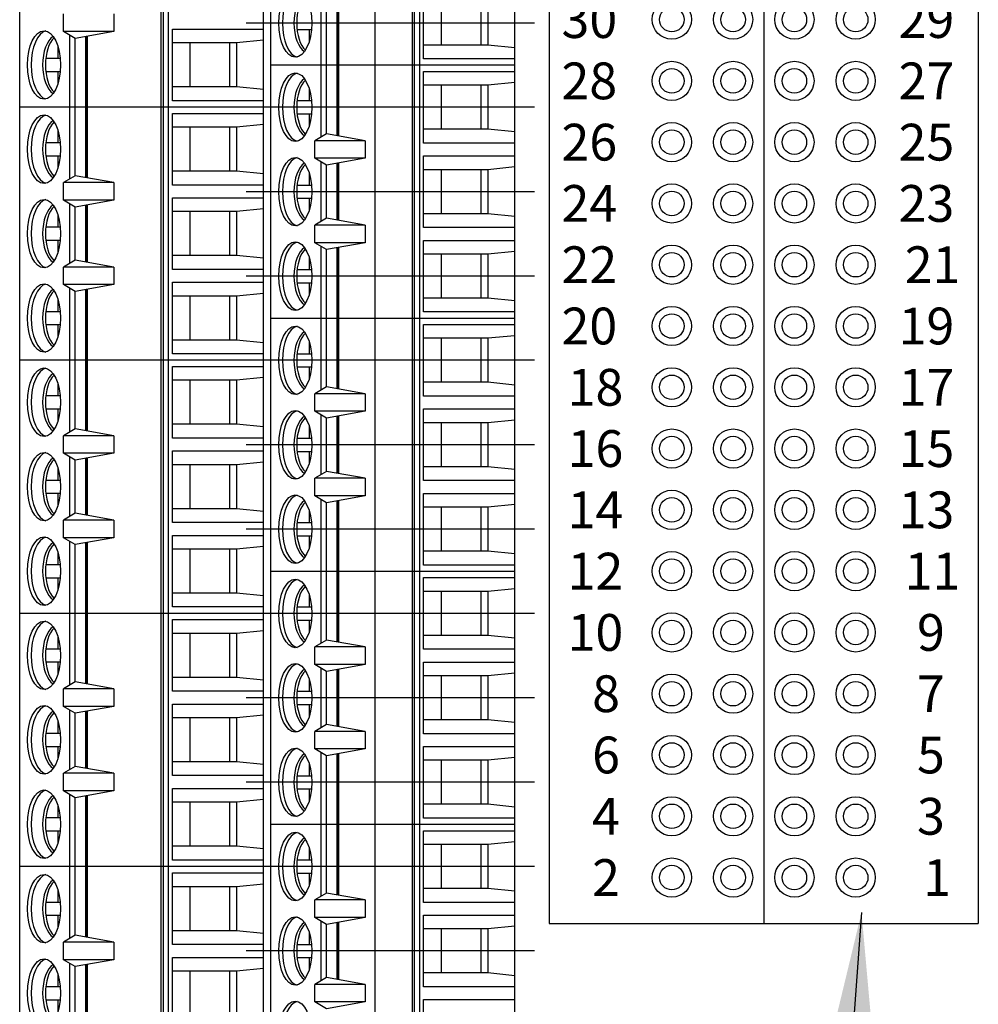
# Model space of a CAD drawing. Extents: x -5.1 to 3.28, y 59.39 to 67.57.
# Drawn here: x -1.08 to 0.49, y 62.4 to 64 of the extents above; entities that cross this region are included whole.
import ezdxf

# ---------------------------------------------------------------- set-up
doc = ezdxf.new("R2010")
doc.units = 0
doc.header["$MEASUREMENT"] = 0
doc.layers.get('0').update_dxf_attribs({"linetype": 'CONTINUOUS'})
doc.layers.add('CONSTRUCTION', color=3, linetype='CONTINUOUS')
doc.layers.add('TOPOVERLAY', color=7, linetype='CONTINUOUS')
doc.dimstyles.new('WINFORD', dxfattribs={"dimtxt": 0.1, "dimasz": 0.18, "dimexe": 0.1, "dimexo": 0.13, "dimgap": 0.09, "dimtad": 0, "dimtih": 1, "dimtoh": 1, "dimzin": 0, "dimtxsty": 'STANDARD', "dimcen": 0.09, "dimazin": 3, "dimtfac": 1, "dimtdec": 4, "dimtofl": 0, "dimtmove": 0, "dimatfit": 3, "dimtolj": 1, "dimtzin": 0})

# ---------------------------------------------------------------- blocks, each defined once
blk = doc.blocks.new('STA26-TOP')
for p, q in [((5.1605, 5.1457), (4.7475, 5.1457)), ((5.1319, 5.1457), (5.1275, 5.1015)), ((5.1501, 5.1457), (5.1501, 4.9968)), ((5.5735, 5.1457), (5.1605, 5.1457)), ((5.1605, 5.1457), (5.1605, 4.7477)), ((5.1605, 5.1457), (5.1605, 4.7477)), ((5.1706, 4.9968), (5.1706, 5.1457)), ((5.1888, 5.1457), (5.1931, 5.1015)), ((5.2693, 5.1457), (5.2649, 5.1015)), ((5.2875, 5.1457), (5.2875, 4.9968)), ((5.3084, 4.9968), (5.3084, 5.1457)), ((5.3265, 5.1457), (5.3309, 5.1015)), ((5.4071, 5.1457), (5.4027, 5.1015)), ((5.4253, 5.1457), (5.4253, 4.9968)), ((5.4462, 4.9968), (5.4462, 5.1457)), ((5.4643, 5.1457), (5.4687, 5.1015)), ((5.5449, 5.1457), (5.5405, 5.1015)), ((5.5631, 5.1457), (5.5631, 4.9968)), ((5.9865, 5.1457), (5.5735, 5.1457)), ((5.5735, 5.1457), (5.5735, 4.7477)), ((5.5735, 5.1457), (5.5735, 4.7477)), ((5.5836, 4.9968), (5.5836, 5.1457)), ((5.6018, 5.1457), (5.6061, 5.1015)), ((5.6823, 5.1457), (5.6779, 5.1015)), ((5.7005, 5.1457), (5.7005, 4.9968)), ((5.7214, 4.9968), (5.7214, 5.1457)), ((5.7395, 5.1457), (5.7439, 5.1015)), ((5.8201, 5.1457), (5.8157, 5.1015)), ((5.8383, 5.1457), (5.8383, 4.9968)), ((5.8592, 4.9968), (5.8592, 5.1457)), ((5.8773, 5.1457), (5.8817, 5.1015)), ((5.9579, 5.1457), (5.9535, 5.1015)), ((5.9761, 5.1457), (5.9761, 4.9968)), ((6.3995, 5.1457), (5.9865, 5.1457)), ((5.9865, 5.1457), (5.9865, 4.7477)), ((5.9865, 5.1457), (5.9865, 4.7477)), ((5.9966, 4.9968), (5.9966, 5.1457)), ((6.0148, 5.1457), (6.0191, 5.1015)), ((6.0953, 5.1457), (6.0909, 5.1015)), ((6.1135, 5.1457), (6.1135, 4.9968)), ((6.1344, 4.9968), (6.1344, 5.1457)), ((6.1525, 5.1457), (6.1569, 5.1015)), ((6.2331, 5.1457), (6.2287, 5.1015)), ((6.2513, 5.1457), (6.2513, 4.9968)), ((6.2722, 4.9968), (6.2722, 5.1457)), ((6.2903, 5.1457), (6.2947, 5.1015)), ((6.3709, 5.1457), (6.3665, 5.1015)), ((6.3891, 5.1457), (6.3891, 4.9968)), ((6.8125, 5.1457), (6.3995, 5.1457)), ((6.3995, 5.1457), (6.3995, 4.7477)), ((6.3995, 5.1457), (6.3995, 4.7477)), ((6.4096, 4.9968), (6.4096, 5.1457)), ((6.4278, 5.1457), (6.4321, 5.1015)), ((6.5083, 5.1457), (6.5039, 5.1015)), ((6.5265, 5.1457), (6.5265, 4.9968)), ((6.5474, 4.9968), (6.5474, 5.1457)), ((6.5655, 5.1457), (6.5699, 5.1015)), ((6.6461, 5.1457), (6.6417, 5.1015)), ((6.6643, 5.1457), (6.6643, 4.9968)), ((6.6852, 4.9968), (6.6852, 5.1457)), ((5.0557, 5.1015), (5.1275, 5.1015)), ((5.1275, 5.1015), (5.1275, 4.9968)), ((5.1931, 5.1015), (5.1931, 4.9968)), ((5.1931, 5.1015), (5.2649, 5.1015)), ((5.2649, 5.1015), (5.2649, 4.9968)), ((5.3309, 5.1015), (5.3309, 4.9968)), ((5.3309, 5.1015), (5.4027, 5.1015)), ((5.4027, 5.1015), (5.4027, 4.9968)), ((5.4687, 5.1015), (5.4687, 4.9968)), ((5.4687, 5.1015), (5.5405, 5.1015)), ((5.5405, 5.1015), (5.5405, 4.9968)), ((5.6061, 5.1015), (5.6061, 4.9968)), ((5.6061, 5.1015), (5.6779, 5.1015)), ((5.6779, 5.1015), (5.6779, 4.9968)), ((5.7439, 5.1015), (5.7439, 4.9968)), ((5.7439, 5.1015), (5.8157, 5.1015)), ((5.8157, 5.1015), (5.8157, 4.9968)), ((5.8817, 5.1015), (5.8817, 4.9968)), ((5.8817, 5.1015), (5.9535, 5.1015)), ((5.9535, 5.1015), (5.9535, 4.9968)), ((6.0191, 5.1015), (6.0191, 4.9968)), ((6.0191, 5.1015), (6.0909, 5.1015)), ((6.0909, 5.1015), (6.0909, 4.9968)), ((6.1569, 5.1015), (6.1569, 4.9968)), ((6.1569, 5.1015), (6.2287, 5.1015)), ((6.2287, 5.1015), (6.2287, 4.9968)), ((6.2947, 5.1015), (6.2947, 4.9968)), ((6.2947, 5.1015), (6.3665, 5.1015)), ((6.3665, 5.1015), (6.3665, 4.9968)), ((6.4321, 5.1015), (6.4321, 4.9968)), ((6.4321, 5.1015), (6.5039, 5.1015)), ((6.5039, 5.1015), (6.5039, 4.9968)), ((6.5699, 5.1015), (6.5699, 4.9968)), ((6.5699, 5.1015), (6.6417, 5.1015)), ((6.6417, 5.1015), (6.6417, 4.9968)), ((5.0557, 5.0902), (5.1275, 5.0902)), ((5.1931, 5.0902), (5.2649, 5.0902)), ((5.3309, 5.0902), (5.4027, 5.0902)), ((5.4687, 5.0902), (5.5405, 5.0902)), ((5.6061, 5.0902), (5.6779, 5.0902)), ((5.7439, 5.0902), (5.8157, 5.0902)), ((5.8817, 5.0902), (5.9535, 5.0902)), ((6.0191, 5.0902), (6.0909, 5.0902)), ((6.1569, 5.0902), (6.2287, 5.0902)), ((6.2947, 5.0902), (6.3665, 5.0902)), ((6.4321, 5.0902), (6.5039, 5.0902)), ((6.5699, 5.0902), (6.6417, 5.0902)), ((5.0557, 5.0254), (5.1275, 5.0254)), ((5.1931, 5.0254), (5.2649, 5.0254)), ((5.3309, 5.0254), (5.4027, 5.0254)), ((5.4687, 5.0254), (5.5405, 5.0254)), ((5.6061, 5.0254), (5.6779, 5.0254)), ((5.7439, 5.0254), (5.8157, 5.0254)), ((5.8817, 5.0254), (5.9535, 5.0254)), ((6.0191, 5.0254), (6.0909, 5.0254)), ((6.1569, 5.0254), (6.2287, 5.0254)), ((6.2947, 5.0254), (6.3665, 5.0254)), ((6.4321, 5.0254), (6.5039, 5.0254)), ((6.5699, 5.0254), (6.6417, 5.0254)), ((5.1501, 4.9968), (5.0332, 4.9968)), ((5.2875, 4.9968), (5.1706, 4.9968)), ((5.4253, 4.9968), (5.3084, 4.9968)), ((5.5631, 4.9968), (5.4462, 4.9968)), ((5.7005, 4.9968), (5.5836, 4.9968)), ((5.8383, 4.9968), (5.7214, 4.9968)), ((5.9761, 4.9968), (5.8592, 4.9968)), ((6.1135, 4.9968), (5.9966, 4.9968)), ((6.2513, 4.9968), (6.1344, 4.9968)), ((6.3891, 4.9968), (6.2722, 4.9968)), ((6.5265, 4.9968), (6.4096, 4.9968)), ((6.6643, 4.9968), (6.5474, 4.9968)), ((6.8021, 4.9968), (6.6852, 4.9968)), ((5.1605, 4.9907), (4.7475, 4.9907)), ((5.1605, 4.9821), (4.7475, 4.9821)), ((5.5735, 4.9907), (5.1605, 4.9907)), ((5.5735, 4.9821), (5.1605, 4.9821)), ((5.9865, 4.9907), (5.5735, 4.9907)), ((5.9865, 4.9821), (5.5735, 4.9821)), ((6.3995, 4.9907), (5.9865, 4.9907)), ((6.3995, 4.9821), (5.9865, 4.9821)), ((6.8125, 4.9907), (6.3995, 4.9907)), ((6.8125, 4.9821), (6.3995, 4.9821)), ((5.1605, 4.9786), (4.7475, 4.9786)), ((5.5735, 4.9786), (5.1605, 4.9786)), ((5.9865, 4.9786), (5.5735, 4.9786)), ((6.3995, 4.9786), (5.9865, 4.9786)), ((6.8125, 4.9786), (6.3995, 4.9786)), ((5.2836, 4.9016), (5.2724, 4.8385)), ((5.2836, 4.9016), (5.3122, 4.9016)), ((5.2836, 4.9016), (5.2836, 4.8194)), ((5.3122, 4.9016), (5.3235, 4.8385)), ((5.3122, 4.9016), (5.3122, 4.8194)), ((5.4214, 4.9016), (5.4102, 4.8385)), ((5.4214, 4.9016), (5.45, 4.9016)), ((5.4214, 4.9016), (5.4214, 4.8194)), ((5.45, 4.9016), (5.4613, 4.8385)), ((5.45, 4.9016), (5.45, 4.8194)), ((5.6966, 4.9016), (5.6854, 4.8385)), ((5.6966, 4.9016), (5.7252, 4.9016)), ((5.6966, 4.9016), (5.6966, 4.8194)), ((5.7252, 4.9016), (5.7365, 4.8385)), ((5.7252, 4.9016), (5.7252, 4.8194)), ((5.8344, 4.9016), (5.8232, 4.8385)), ((5.8344, 4.9016), (5.863, 4.9016)), ((5.8344, 4.9016), (5.8344, 4.8194)), ((5.863, 4.9016), (5.8743, 4.8385)), ((5.863, 4.9016), (5.863, 4.8194)), ((6.1096, 4.9016), (6.0984, 4.8385)), ((6.1096, 4.9016), (6.1382, 4.9016)), ((6.1096, 4.9016), (6.1096, 4.8194)), ((6.1382, 4.9016), (6.1495, 4.8385)), ((6.1382, 4.9016), (6.1382, 4.8194)), ((6.2474, 4.9016), (6.2362, 4.8385)), ((6.2474, 4.9016), (6.276, 4.9016)), ((6.2474, 4.9016), (6.2474, 4.8194)), ((6.276, 4.9016), (6.2873, 4.8385)), ((6.276, 4.9016), (6.276, 4.8194)), ((6.5226, 4.9016), (6.5114, 4.8385)), ((6.5226, 4.9016), (6.5512, 4.9016)), ((6.5226, 4.9016), (6.5226, 4.8194)), ((6.5512, 4.9016), (6.5625, 4.8385)), ((6.5512, 4.9016), (6.5512, 4.8194)), ((6.6604, 4.9016), (6.6492, 4.8385)), ((6.6604, 4.9016), (6.689, 4.9016)), ((6.6604, 4.9016), (6.6604, 4.8194)), ((6.689, 4.9016), (6.7003, 4.8385)), ((6.689, 4.9016), (6.689, 4.8194)), ((5.1605, 4.8385), (5.0483, 4.8385)), ((5.2724, 4.8385), (5.1605, 4.8385)), ((5.2724, 4.8385), (5.2836, 4.8194)), ((5.3235, 4.8385), (5.3122, 4.8194)), ((5.4102, 4.8385), (5.3235, 4.8385)), ((5.4102, 4.8385), (5.4214, 4.8194)), ((5.4613, 4.8385), (5.45, 4.8194)), ((5.5735, 4.8385), (5.4613, 4.8385)), ((5.6854, 4.8385), (5.5735, 4.8385)), ((5.6854, 4.8385), (5.6966, 4.8194)), ((5.7365, 4.8385), (5.7252, 4.8194)), ((5.8232, 4.8385), (5.7365, 4.8385)), ((5.8232, 4.8385), (5.8344, 4.8194)), ((5.8743, 4.8385), (5.863, 4.8194)), ((5.9865, 4.8385), (5.8743, 4.8385)), ((6.0984, 4.8385), (5.9865, 4.8385)), ((6.0984, 4.8385), (6.1096, 4.8194)), ((6.1495, 4.8385), (6.1382, 4.8194)), ((6.2362, 4.8385), (6.1495, 4.8385)), ((6.2362, 4.8385), (6.2474, 4.8194)), ((6.2873, 4.8385), (6.276, 4.8194)), ((6.3995, 4.8385), (6.2873, 4.8385)), ((6.5114, 4.8385), (6.3995, 4.8385)), ((6.5114, 4.8385), (6.5226, 4.8194)), ((6.5625, 4.8385), (6.5512, 4.8194)), ((6.6492, 4.8385), (6.5625, 4.8385)), ((6.6492, 4.8385), (6.6604, 4.8194)), ((6.7003, 4.8385), (6.689, 4.8194)), ((5.1605, 4.8298), (5.0431, 4.8298)), ((5.2775, 4.8298), (5.1605, 4.8298)), ((5.4153, 4.8298), (5.3183, 4.8298)), ((5.5735, 4.8298), (5.4561, 4.8298)), ((5.6905, 4.8298), (5.5735, 4.8298)), ((5.8283, 4.8298), (5.7313, 4.8298)), ((5.9865, 4.8298), (5.8691, 4.8298)), ((6.1035, 4.8298), (5.9865, 4.8298)), ((6.2413, 4.8298), (6.1443, 4.8298)), ((6.3995, 4.8298), (6.2821, 4.8298)), ((6.5165, 4.8298), (6.3995, 4.8298)), ((6.6543, 4.8298), (6.5573, 4.8298)), ((5.1024, 4.7903), (5.1024, 4.8139)), ((5.1024, 4.8099), (5.1225, 4.8099)), ((5.1981, 4.8099), (5.2182, 4.8099)), ((5.2182, 4.7903), (5.2182, 4.8139)), ((5.2398, 4.7903), (5.2398, 4.8139)), ((5.2398, 4.8099), (5.2599, 4.8099)), ((5.3122, 4.8194), (5.2836, 4.8194)), ((5.3359, 4.8099), (5.356, 4.8099)), ((5.356, 4.7903), (5.356, 4.8139)), ((5.3776, 4.7903), (5.3776, 4.8139)), ((5.3776, 4.8099), (5.3977, 4.8099)), ((5.45, 4.8194), (5.4214, 4.8194)), ((5.4737, 4.8099), (5.4938, 4.8099)), ((5.4938, 4.7903), (5.4938, 4.8139)), ((5.5154, 4.7903), (5.5154, 4.8139)), ((5.5154, 4.8099), (5.5355, 4.8099)), ((5.6111, 4.8099), (5.6312, 4.8099)), ((5.6312, 4.7903), (5.6312, 4.8139)), ((5.6528, 4.7903), (5.6528, 4.8139)), ((5.6528, 4.8099), (5.6729, 4.8099)), ((5.7252, 4.8194), (5.6966, 4.8194)), ((5.7489, 4.8099), (5.769, 4.8099)), ((5.769, 4.7903), (5.769, 4.8139)), ((5.7906, 4.7903), (5.7906, 4.8139)), ((5.7906, 4.8099), (5.8107, 4.8099)), ((5.863, 4.8194), (5.8344, 4.8194)), ((5.8867, 4.8099), (5.9068, 4.8099)), ((5.9068, 4.7903), (5.9068, 4.8139)), ((5.9284, 4.7903), (5.9284, 4.8139)), ((5.9284, 4.8099), (5.9485, 4.8099)), ((6.0241, 4.8099), (6.0442, 4.8099)), ((6.0442, 4.7903), (6.0442, 4.8139)), ((6.0658, 4.7903), (6.0658, 4.8139)), ((6.0658, 4.8099), (6.0859, 4.8099)), ((6.1382, 4.8194), (6.1096, 4.8194)), ((6.1619, 4.8099), (6.182, 4.8099)), ((6.182, 4.7903), (6.182, 4.8139)), ((6.2036, 4.7903), (6.2036, 4.8139)), ((6.2036, 4.8099), (6.2237, 4.8099)), ((6.276, 4.8194), (6.2474, 4.8194)), ((6.2997, 4.8099), (6.3198, 4.8099)), ((6.3198, 4.7903), (6.3198, 4.8139)), ((6.3414, 4.7903), (6.3414, 4.8139)), ((6.3414, 4.8099), (6.3615, 4.8099)), ((6.4371, 4.8099), (6.4572, 4.8099)), ((6.4572, 4.7903), (6.4572, 4.8139)), ((6.4788, 4.7903), (6.4788, 4.8139)), ((6.4788, 4.8099), (6.4989, 4.8099)), ((6.5512, 4.8194), (6.5226, 4.8194)), ((6.5749, 4.8099), (6.595, 4.8099)), ((6.595, 4.7903), (6.595, 4.8139)), ((6.6166, 4.7903), (6.6166, 4.8139)), ((6.6166, 4.8099), (6.6367, 4.8099)), ((6.689, 4.8194), (6.6604, 4.8194)), ((5.1605, 4.7477), (4.7475, 4.7477)), ((5.5735, 4.7477), (5.1605, 4.7477)), ((5.9865, 4.7477), (5.5735, 4.7477)), ((6.3995, 4.7477), (5.9865, 4.7477)), ((6.8125, 4.7477), (6.3995, 4.7477))]:
    blk.add_line(p, q)
at = {"const_width": 0.005}
for points in [[(5.1605, 4.8566), (5.045, 4.8566)], [(5.2756, 4.8566), (5.1605, 4.8566)], [(5.4134, 4.8566), (5.3202, 4.8566)], [(5.5735, 4.8566), (5.458, 4.8566)], [(5.6886, 4.8566), (5.5735, 4.8566)], [(5.8264, 4.8566), (5.7332, 4.8566)], [(5.9865, 4.8566), (5.871, 4.8566)], [(6.1016, 4.8566), (5.9865, 4.8566)], [(6.2394, 4.8566), (6.1462, 4.8566)], [(6.3995, 4.8566), (6.284, 4.8566)], [(6.5146, 4.8566), (6.3995, 4.8566)], [(6.6524, 4.8566), (6.5592, 4.8566)]]:
    blk.add_lwpolyline(points, dxfattribs=at)
for centre in [(5.0916, 4.7874), (5.229, 4.7874), (5.3668, 4.7874), (5.5046, 4.7874), (5.642, 4.7874), (5.7798, 4.7874), (5.9176, 4.7874), (6.055, 4.7874), (6.1928, 4.7874), (6.3306, 4.7874), (6.468, 4.7874), (6.6058, 4.7874), (6.7436, 4.7874)]:
    blk.add_ellipse(centre, major_axis=(0.0559, 0), ratio=0.482837)
for centre, major_axis, ratio, start_param, end_param in [((5.0916, 4.7934), (0.0559, 0), 0.482837, 3.252934, 6.171844), ((5.0916, 4.8099), (0.0491, 0), 0.503416, 3.456986, 5.967792), ((5.0916, 4.8144), (0.0491, 0), 0.503416, 3.584273, 5.840505), ((5.229, 4.7934), (0.0559, 0), 0.482837, 3.252934, 6.171844), ((5.229, 4.8099), (0.0491, 0), 0.503416, 3.456986, 5.967792), ((5.229, 4.8144), (0.0491, 0), 0.503416, 3.584273, 5.840505), ((5.3668, 4.7934), (0.0559, 0), 0.482837, 3.252934, 6.171844), ((5.3668, 4.8099), (0.0491, 0), 0.503416, 3.456986, 5.967792), ((5.3668, 4.8144), (0.0491, 0), 0.503416, 3.584273, 5.840505), ((5.5046, 4.7934), (0.0559, 0), 0.482837, 3.252934, 6.171844), ((5.5046, 4.8099), (0.0491, 0), 0.503416, 3.456986, 5.967792), ((5.5046, 4.8144), (0.0491, 0), 0.503416, 3.584273, 5.840505), ((5.642, 4.7934), (0.0559, 0), 0.482837, 3.252934, 6.171844), ((5.642, 4.8099), (0.0491, 0), 0.503416, 3.456986, 5.967792), ((5.642, 4.8144), (0.0491, 0), 0.503416, 3.584273, 5.840505), ((5.7798, 4.7934), (0.0559, 0), 0.482837, 3.252934, 6.171844), ((5.7798, 4.8099), (0.0491, 0), 0.503416, 3.456986, 5.967792), ((5.7798, 4.8144), (0.0491, 0), 0.503416, 3.584273, 5.840505), ((5.9176, 4.7934), (0.0559, 0), 0.482837, 3.252934, 6.171844), ((5.9176, 4.8099), (0.0491, 0), 0.503416, 3.456986, 5.967792), ((5.9176, 4.8144), (0.0491, 0), 0.503416, 3.584273, 5.840505), ((6.055, 4.7934), (0.0559, 0), 0.482837, 3.252934, 6.171844), ((6.055, 4.8099), (0.0491, 0), 0.503416, 3.456986, 5.967792), ((6.055, 4.8144), (0.0491, 0), 0.503416, 3.584273, 5.840505), ((6.1928, 4.7934), (0.0559, 0), 0.482837, 3.252934, 6.171844), ((6.1928, 4.8099), (0.0491, 0), 0.503416, 3.456986, 5.967792), ((6.1928, 4.8144), (0.0491, 0), 0.503416, 3.584273, 5.840505), ((6.3306, 4.7934), (0.0559, 0), 0.482837, 3.252934, 6.171844), ((6.3306, 4.8099), (0.0491, 0), 0.503416, 3.456986, 5.967792), ((6.3306, 4.8144), (0.0491, 0), 0.503416, 3.584273, 5.840505), ((6.468, 4.7934), (0.0559, 0), 0.482837, 3.252934, 6.171844), ((6.468, 4.8099), (0.0491, 0), 0.503416, 3.456986, 5.967792), ((6.468, 4.8144), (0.0491, 0), 0.503416, 3.584273, 5.840505), ((6.6058, 4.7934), (0.0559, 0), 0.482837, 3.252934, 6.171844), ((6.6058, 4.8099), (0.0491, 0), 0.503416, 3.456986, 5.967792), ((6.6058, 4.8144), (0.0491, 0), 0.503416, 3.584273, 5.840505), ((6.7436, 4.7934), (0.0559, 0), 0.482837, 3.252934, 6.171844)]:
    blk.add_ellipse(centre, major_axis=major_axis, ratio=ratio, start_param=start_param, end_param=end_param)
at = {"layer": 'CONSTRUCTION'}
for p, q in [((5.0916, 5.1777), (5.0916, 4.7073)), ((5.229, 5.1777), (5.229, 4.7073)), ((5.3668, 5.1777), (5.3668, 4.7073)), ((5.5046, 5.1777), (5.5046, 4.7073)), ((5.642, 5.1777), (5.642, 4.7073)), ((5.7798, 5.1777), (5.7798, 4.7073)), ((5.9176, 5.1777), (5.9176, 4.7073)), ((6.055, 5.1777), (6.055, 4.7073)), ((6.1928, 5.1777), (6.1928, 4.7073)), ((6.3306, 5.1777), (6.3306, 4.7073)), ((6.468, 5.1777), (6.468, 4.7073)), ((6.6058, 5.1777), (6.6058, 4.7073)), ((7.1214, 4.9177), (3.8612, 4.9177))]:
    blk.add_line(p, q, dxfattribs=at)
blk = doc.blocks.new('STA25-TOP')
for p, q in [((5.5735, 5.1457), (5.1605, 5.1457)), ((5.4462, 4.9968), (5.4462, 5.1457)), ((5.4643, 5.1457), (5.4687, 5.1015)), ((5.5449, 5.1457), (5.5405, 5.1015)), ((5.5631, 5.1457), (5.5631, 4.9968)), ((5.9865, 5.1457), (5.5735, 5.1457)), ((5.5735, 5.1457), (5.5735, 4.7477)), ((5.5735, 5.1457), (5.5735, 4.7477)), ((5.5836, 4.9968), (5.5836, 5.1457)), ((5.6018, 5.1457), (5.6061, 5.1015)), ((5.6823, 5.1457), (5.6779, 5.1015)), ((5.7005, 5.1457), (5.7005, 4.9968)), ((5.7214, 4.9968), (5.7214, 5.1457)), ((5.7395, 5.1457), (5.7439, 5.1015)), ((5.8201, 5.1457), (5.8157, 5.1015)), ((5.8383, 5.1457), (5.8383, 4.9968)), ((5.8592, 4.9968), (5.8592, 5.1457)), ((5.8773, 5.1457), (5.8817, 5.1015)), ((5.9579, 5.1457), (5.9535, 5.1015)), ((5.9761, 5.1457), (5.9761, 4.9968)), ((6.3995, 5.1457), (5.9865, 5.1457)), ((5.9865, 5.1457), (5.9865, 4.7477)), ((5.9865, 5.1457), (5.9865, 4.7477)), ((5.9966, 4.9968), (5.9966, 5.1457)), ((6.0148, 5.1457), (6.0191, 5.1015)), ((6.0953, 5.1457), (6.0909, 5.1015)), ((6.1135, 5.1457), (6.1135, 4.9968)), ((6.1344, 4.9968), (6.1344, 5.1457)), ((6.1525, 5.1457), (6.1569, 5.1015)), ((6.2331, 5.1457), (6.2287, 5.1015)), ((6.2513, 5.1457), (6.2513, 4.9968)), ((6.2722, 4.9968), (6.2722, 5.1457)), ((6.2903, 5.1457), (6.2947, 5.1015)), ((6.3709, 5.1457), (6.3665, 5.1015)), ((6.3891, 5.1457), (6.3891, 4.9968)), ((6.8125, 5.1457), (6.3995, 5.1457)), ((6.3995, 5.1457), (6.3995, 4.7477)), ((6.3995, 5.1457), (6.3995, 4.7477)), ((6.4096, 4.9968), (6.4096, 5.1457)), ((6.4278, 5.1457), (6.4321, 5.1015)), ((6.5083, 5.1457), (6.5039, 5.1015)), ((6.5265, 5.1457), (6.5265, 4.9968)), ((6.5474, 4.9968), (6.5474, 5.1457)), ((6.5655, 5.1457), (6.5699, 5.1015)), ((6.6461, 5.1457), (6.6417, 5.1015)), ((6.6643, 5.1457), (6.6643, 4.9968)), ((6.6852, 4.9968), (6.6852, 5.1457)), ((6.7033, 5.1457), (6.7077, 5.1015)), ((6.7839, 5.1457), (6.7795, 5.1015)), ((6.8021, 5.1457), (6.8021, 4.9968)), ((6.8125, 5.1457), (6.8125, 4.7477)), ((7.0881, 5.1457), (6.8125, 5.1457)), ((6.8125, 5.1457), (6.8125, 4.7477)), ((6.823, 4.9968), (6.823, 5.1457)), ((6.8411, 5.1457), (6.8455, 5.1015)), ((6.9217, 5.1457), (6.9173, 5.1015)), ((6.9398, 5.1457), (6.9398, 4.9968)), ((6.9608, 4.9968), (6.9608, 5.1457)), ((6.9789, 5.1457), (6.9833, 5.1015)), ((5.4687, 5.1015), (5.4687, 4.9968)), ((5.4687, 5.1015), (5.5405, 5.1015)), ((5.5405, 5.1015), (5.5405, 4.9968)), ((5.6061, 5.1015), (5.6061, 4.9968)), ((5.6061, 5.1015), (5.6779, 5.1015)), ((5.6779, 5.1015), (5.6779, 4.9968)), ((5.7439, 5.1015), (5.7439, 4.9968)), ((5.7439, 5.1015), (5.8157, 5.1015)), ((5.8157, 5.1015), (5.8157, 4.9968)), ((5.8817, 5.1015), (5.8817, 4.9968)), ((5.8817, 5.1015), (5.9535, 5.1015)), ((5.9535, 5.1015), (5.9535, 4.9968)), ((6.0191, 5.1015), (6.0191, 4.9968)), ((6.0191, 5.1015), (6.0909, 5.1015)), ((6.0909, 5.1015), (6.0909, 4.9968)), ((6.1569, 5.1015), (6.1569, 4.9968)), ((6.1569, 5.1015), (6.2287, 5.1015)), ((6.2287, 5.1015), (6.2287, 4.9968)), ((6.2947, 5.1015), (6.2947, 4.9968)), ((6.2947, 5.1015), (6.3665, 5.1015)), ((6.3665, 5.1015), (6.3665, 4.9968)), ((6.4321, 5.1015), (6.4321, 4.9968)), ((6.4321, 5.1015), (6.5039, 5.1015)), ((6.5039, 5.1015), (6.5039, 4.9968)), ((6.5699, 5.1015), (6.5699, 4.9968)), ((6.5699, 5.1015), (6.6417, 5.1015)), ((6.6417, 5.1015), (6.6417, 4.9968)), ((6.7077, 5.1015), (6.7077, 4.9968)), ((6.7077, 5.1015), (6.7795, 5.1015)), ((6.7795, 5.1015), (6.7795, 4.9968)), ((6.8455, 5.1015), (6.8455, 4.9968)), ((6.8455, 5.1015), (6.9173, 5.1015)), ((6.9173, 5.1015), (6.9173, 4.9968)), ((6.9833, 5.1015), (6.9833, 4.9968)), ((6.9833, 5.1015), (7.0551, 5.1015)), ((5.4687, 5.0902), (5.5405, 5.0902)), ((5.6061, 5.0902), (5.6779, 5.0902)), ((5.7439, 5.0902), (5.8157, 5.0902)), ((5.8817, 5.0902), (5.9535, 5.0902)), ((6.0191, 5.0902), (6.0909, 5.0902)), ((6.1569, 5.0902), (6.2287, 5.0902)), ((6.2947, 5.0902), (6.3665, 5.0902)), ((6.4321, 5.0902), (6.5039, 5.0902)), ((6.5699, 5.0902), (6.6417, 5.0902)), ((6.7077, 5.0902), (6.7795, 5.0902)), ((6.8455, 5.0902), (6.9173, 5.0902)), ((6.9833, 5.0902), (7.0551, 5.0902)), ((5.4687, 5.0254), (5.5405, 5.0254)), ((5.6061, 5.0254), (5.6779, 5.0254)), ((5.7439, 5.0254), (5.8157, 5.0254)), ((5.8817, 5.0254), (5.9535, 5.0254)), ((6.0191, 5.0254), (6.0909, 5.0254)), ((6.1569, 5.0254), (6.2287, 5.0254)), ((6.2947, 5.0254), (6.3665, 5.0254)), ((6.4321, 5.0254), (6.5039, 5.0254)), ((6.5699, 5.0254), (6.6417, 5.0254)), ((6.7077, 5.0254), (6.7795, 5.0254)), ((6.8455, 5.0254), (6.9173, 5.0254)), ((6.9833, 5.0254), (7.0551, 5.0254)), ((5.5631, 4.9968), (5.4462, 4.9968)), ((5.7005, 4.9968), (5.5836, 4.9968)), ((5.8383, 4.9968), (5.7214, 4.9968)), ((5.9761, 4.9968), (5.8592, 4.9968)), ((6.1135, 4.9968), (5.9966, 4.9968)), ((6.2513, 4.9968), (6.1344, 4.9968)), ((6.3891, 4.9968), (6.2722, 4.9968)), ((6.5265, 4.9968), (6.4096, 4.9968)), ((6.6643, 4.9968), (6.5474, 4.9968)), ((6.8021, 4.9968), (6.6852, 4.9968)), ((6.9398, 4.9968), (6.823, 4.9968)), ((7.0776, 4.9968), (6.9608, 4.9968)), ((5.5735, 4.9907), (5.1605, 4.9907)), ((5.5735, 4.9821), (5.1605, 4.9821)), ((5.9865, 4.9907), (5.5735, 4.9907)), ((5.9865, 4.9821), (5.5735, 4.9821)), ((6.3995, 4.9907), (5.9865, 4.9907)), ((6.3995, 4.9821), (5.9865, 4.9821)), ((6.8125, 4.9907), (6.3995, 4.9907)), ((6.8125, 4.9821), (6.3995, 4.9821)), ((7.0881, 4.9907), (6.8125, 4.9907)), ((7.0881, 4.9821), (6.8125, 4.9821)), ((5.5735, 4.9786), (5.1605, 4.9786)), ((5.9865, 4.9786), (5.5735, 4.9786)), ((6.3995, 4.9786), (5.9865, 4.9786)), ((6.8125, 4.9786), (6.3995, 4.9786)), ((7.0881, 4.9786), (6.8125, 4.9786)), ((5.4214, 4.9016), (5.45, 4.9016)), ((5.45, 4.9016), (5.4613, 4.8385)), ((5.45, 4.9016), (5.45, 4.8194)), ((5.6966, 4.9016), (5.6854, 4.8385)), ((5.6966, 4.9016), (5.7252, 4.9016)), ((5.6966, 4.9016), (5.6966, 4.8194)), ((5.7252, 4.9016), (5.7365, 4.8385)), ((5.7252, 4.9016), (5.7252, 4.8194)), ((5.8344, 4.9016), (5.8232, 4.8385)), ((5.8344, 4.9016), (5.863, 4.9016)), ((5.8344, 4.9016), (5.8344, 4.8194)), ((5.863, 4.9016), (5.8743, 4.8385)), ((5.863, 4.9016), (5.863, 4.8194)), ((6.1096, 4.9016), (6.0984, 4.8385)), ((6.1096, 4.9016), (6.1382, 4.9016)), ((6.1096, 4.9016), (6.1096, 4.8194)), ((6.1382, 4.9016), (6.1495, 4.8385)), ((6.1382, 4.9016), (6.1382, 4.8194)), ((6.2474, 4.9016), (6.2362, 4.8385)), ((6.2474, 4.9016), (6.276, 4.9016)), ((6.2474, 4.9016), (6.2474, 4.8194)), ((6.276, 4.9016), (6.2873, 4.8385)), ((6.276, 4.9016), (6.276, 4.8194)), ((6.5226, 4.9016), (6.5114, 4.8385)), ((6.5226, 4.9016), (6.5512, 4.9016)), ((6.5226, 4.9016), (6.5226, 4.8194)), ((6.5512, 4.9016), (6.5625, 4.8385)), ((6.5512, 4.9016), (6.5512, 4.8194)), ((6.6604, 4.9016), (6.6492, 4.8385)), ((6.6604, 4.9016), (6.689, 4.9016)), ((6.6604, 4.9016), (6.6604, 4.8194)), ((6.689, 4.9016), (6.7003, 4.8385)), ((6.689, 4.9016), (6.689, 4.8194)), ((6.936, 4.9016), (6.9248, 4.8385)), ((6.936, 4.9016), (6.9646, 4.9016)), ((6.936, 4.9016), (6.936, 4.8194)), ((6.9646, 4.9016), (6.9758, 4.8385)), ((6.9646, 4.9016), (6.9646, 4.8194)), ((5.4613, 4.8385), (5.45, 4.8194)), ((5.5735, 4.8385), (5.4613, 4.8385)), ((5.6854, 4.8385), (5.5735, 4.8385)), ((5.6854, 4.8385), (5.6966, 4.8194)), ((5.7365, 4.8385), (5.7252, 4.8194)), ((5.8232, 4.8385), (5.7365, 4.8385)), ((5.8232, 4.8385), (5.8344, 4.8194)), ((5.8743, 4.8385), (5.863, 4.8194)), ((5.9865, 4.8385), (5.8743, 4.8385)), ((6.0984, 4.8385), (5.9865, 4.8385)), ((6.0984, 4.8385), (6.1096, 4.8194)), ((6.1495, 4.8385), (6.1382, 4.8194)), ((6.2362, 4.8385), (6.1495, 4.8385)), ((6.2362, 4.8385), (6.2474, 4.8194)), ((6.2873, 4.8385), (6.276, 4.8194)), ((6.3995, 4.8385), (6.2873, 4.8385)), ((6.5114, 4.8385), (6.3995, 4.8385)), ((6.5114, 4.8385), (6.5226, 4.8194)), ((6.5625, 4.8385), (6.5512, 4.8194)), ((6.6492, 4.8385), (6.5625, 4.8385)), ((6.6492, 4.8385), (6.6604, 4.8194)), ((6.7003, 4.8385), (6.689, 4.8194)), ((6.8125, 4.8385), (6.7003, 4.8385)), ((6.9248, 4.8385), (6.8125, 4.8385)), ((6.9248, 4.8385), (6.936, 4.8194)), ((6.9758, 4.8385), (6.9646, 4.8194)), ((7.0881, 4.8385), (6.9758, 4.8385)), ((5.5735, 4.8298), (5.4561, 4.8298)), ((5.6905, 4.8298), (5.5735, 4.8298)), ((5.8283, 4.8298), (5.7313, 4.8298)), ((5.9865, 4.8298), (5.8691, 4.8298)), ((6.1035, 4.8298), (5.9865, 4.8298)), ((6.2413, 4.8298), (6.1443, 4.8298)), ((6.3995, 4.8298), (6.2821, 4.8298)), ((6.5165, 4.8298), (6.3995, 4.8298)), ((6.6543, 4.8298), (6.5573, 4.8298)), ((6.8125, 4.8298), (6.6951, 4.8298)), ((6.9299, 4.8298), (6.8125, 4.8298)), ((7.0881, 4.8298), (6.9707, 4.8298)), ((5.45, 4.8194), (5.4214, 4.8194)), ((5.4737, 4.8099), (5.4938, 4.8099)), ((5.4938, 4.7903), (5.4938, 4.8139)), ((5.5154, 4.7903), (5.5154, 4.8139)), ((5.5154, 4.8099), (5.5355, 4.8099)), ((5.6111, 4.8099), (5.6312, 4.8099)), ((5.6312, 4.7903), (5.6312, 4.8139)), ((5.6528, 4.7903), (5.6528, 4.8139)), ((5.6528, 4.8099), (5.6729, 4.8099)), ((5.7252, 4.8194), (5.6966, 4.8194)), ((5.7489, 4.8099), (5.769, 4.8099)), ((5.769, 4.7903), (5.769, 4.8139)), ((5.7906, 4.7903), (5.7906, 4.8139)), ((5.7906, 4.8099), (5.8107, 4.8099)), ((5.863, 4.8194), (5.8344, 4.8194)), ((5.8867, 4.8099), (5.9068, 4.8099)), ((5.9068, 4.7903), (5.9068, 4.8139)), ((5.9284, 4.7903), (5.9284, 4.8139)), ((5.9284, 4.8099), (5.9485, 4.8099)), ((6.0241, 4.8099), (6.0442, 4.8099)), ((6.0442, 4.7903), (6.0442, 4.8139)), ((6.0658, 4.7903), (6.0658, 4.8139)), ((6.0658, 4.8099), (6.0859, 4.8099)), ((6.1382, 4.8194), (6.1096, 4.8194)), ((6.1619, 4.8099), (6.182, 4.8099)), ((6.182, 4.7903), (6.182, 4.8139)), ((6.2036, 4.7903), (6.2036, 4.8139)), ((6.2036, 4.8099), (6.2237, 4.8099)), ((6.276, 4.8194), (6.2474, 4.8194)), ((6.2997, 4.8099), (6.3198, 4.8099)), ((6.3198, 4.7903), (6.3198, 4.8139)), ((6.3414, 4.7903), (6.3414, 4.8139)), ((6.3414, 4.8099), (6.3615, 4.8099)), ((6.4371, 4.8099), (6.4572, 4.8099)), ((6.4572, 4.7903), (6.4572, 4.8139)), ((6.4788, 4.7903), (6.4788, 4.8139)), ((6.4788, 4.8099), (6.4989, 4.8099)), ((6.5512, 4.8194), (6.5226, 4.8194)), ((6.5749, 4.8099), (6.595, 4.8099)), ((6.595, 4.7903), (6.595, 4.8139)), ((6.6166, 4.7903), (6.6166, 4.8139)), ((6.6166, 4.8099), (6.6367, 4.8099)), ((6.689, 4.8194), (6.6604, 4.8194)), ((6.7127, 4.8099), (6.7328, 4.8099)), ((6.7328, 4.7903), (6.7328, 4.8139)), ((6.7544, 4.7903), (6.7544, 4.8139)), ((6.7544, 4.8099), (6.7745, 4.8099)), ((6.8505, 4.8099), (6.8706, 4.8099)), ((6.8706, 4.7903), (6.8706, 4.8139)), ((6.8922, 4.7903), (6.8922, 4.8139)), ((6.8922, 4.8099), (6.9123, 4.8099)), ((6.9646, 4.8194), (6.936, 4.8194)), ((6.9883, 4.8099), (7.0084, 4.8099)), ((7.0084, 4.7903), (7.0084, 4.8139)), ((7.03, 4.7903), (7.03, 4.8139)), ((7.03, 4.8099), (7.0501, 4.8099)), ((5.5735, 4.7477), (5.1605, 4.7477)), ((5.9865, 4.7477), (5.5735, 4.7477)), ((6.3995, 4.7477), (5.9865, 4.7477)), ((6.8125, 4.7477), (6.3995, 4.7477)), ((7.0881, 4.7477), (6.8125, 4.7477))]:
    blk.add_line(p, q)
at = {"const_width": 0.005}
for points in [[(5.5735, 4.8566), (5.458, 4.8566)], [(5.6886, 4.8566), (5.5735, 4.8566)], [(5.8264, 4.8566), (5.7332, 4.8566)], [(5.9865, 4.8566), (5.871, 4.8566)], [(6.1016, 4.8566), (5.9865, 4.8566)], [(6.2394, 4.8566), (6.1462, 4.8566)], [(6.3995, 4.8566), (6.284, 4.8566)], [(6.5146, 4.8566), (6.3995, 4.8566)], [(6.6524, 4.8566), (6.5592, 4.8566)], [(6.8125, 4.8566), (6.697, 4.8566)], [(6.928, 4.8566), (6.8125, 4.8566)], [(7.0881, 4.8566), (6.9726, 4.8566)]]:
    blk.add_lwpolyline(points, dxfattribs=at)
for centre in [(5.5046, 4.7874), (5.642, 4.7874), (5.7798, 4.7874), (5.9176, 4.7874), (6.055, 4.7874), (6.1928, 4.7874), (6.3306, 4.7874), (6.468, 4.7874), (6.6058, 4.7874), (6.7436, 4.7874), (6.8814, 4.7874), (7.0192, 4.7874)]:
    blk.add_ellipse(centre, major_axis=(0.0559, 0), ratio=0.482837)
for centre, major_axis, ratio, start_param, end_param in [((5.5046, 4.7934), (0.0559, 0), 0.482837, 3.252934, 6.171844), ((5.5046, 4.8099), (0.0491, 0), 0.503416, 3.456986, 5.967792), ((5.5046, 4.8144), (0.0491, 0), 0.503416, 3.584273, 5.840505), ((5.642, 4.7934), (0.0559, 0), 0.482837, 3.252934, 6.171844), ((5.642, 4.8099), (0.0491, 0), 0.503416, 3.456986, 5.967792), ((5.642, 4.8144), (0.0491, 0), 0.503416, 3.584273, 5.840505), ((5.7798, 4.7934), (0.0559, 0), 0.482837, 3.252934, 6.171844), ((5.7798, 4.8099), (0.0491, 0), 0.503416, 3.456986, 5.967792), ((5.7798, 4.8144), (0.0491, 0), 0.503416, 3.584273, 5.840505), ((5.9176, 4.7934), (0.0559, 0), 0.482837, 3.252934, 6.171844), ((5.9176, 4.8099), (0.0491, 0), 0.503416, 3.456986, 5.967792), ((5.9176, 4.8144), (0.0491, 0), 0.503416, 3.584273, 5.840505), ((6.055, 4.7934), (0.0559, 0), 0.482837, 3.252934, 6.171844), ((6.055, 4.8099), (0.0491, 0), 0.503416, 3.456986, 5.967792), ((6.055, 4.8144), (0.0491, 0), 0.503416, 3.584273, 5.840505), ((6.1928, 4.7934), (0.0559, 0), 0.482837, 3.252934, 6.171844), ((6.1928, 4.8099), (0.0491, 0), 0.503416, 3.456986, 5.967792), ((6.1928, 4.8144), (0.0491, 0), 0.503416, 3.584273, 5.840505), ((6.3306, 4.7934), (0.0559, 0), 0.482837, 3.252934, 6.171844), ((6.3306, 4.8099), (0.0491, 0), 0.503416, 3.456986, 5.967792), ((6.3306, 4.8144), (0.0491, 0), 0.503416, 3.584273, 5.840505), ((6.468, 4.7934), (0.0559, 0), 0.482837, 3.252934, 6.171844), ((6.468, 4.8099), (0.0491, 0), 0.503416, 3.456986, 5.967792), ((6.468, 4.8144), (0.0491, 0), 0.503416, 3.584273, 5.840505), ((6.6058, 4.7934), (0.0559, 0), 0.482837, 3.252934, 6.171844), ((6.6058, 4.8099), (0.0491, 0), 0.503416, 3.456986, 5.967792), ((6.6058, 4.8144), (0.0491, 0), 0.503416, 3.584273, 5.840505), ((6.7436, 4.7934), (0.0559, 0), 0.482837, 3.252934, 6.171844), ((6.7436, 4.8099), (0.0491, 0), 0.503416, 3.456986, 5.967792), ((6.7436, 4.8144), (0.0491, 0), 0.503416, 3.584273, 5.840505), ((6.8814, 4.7934), (0.0559, 0), 0.482837, 3.252934, 6.171844), ((6.8814, 4.8099), (0.0491, 0), 0.503416, 3.456986, 5.967792), ((6.8814, 4.8144), (0.0491, 0), 0.503416, 3.584273, 5.840505), ((7.0192, 4.7934), (0.0559, 0), 0.482837, 3.252934, 6.171844), ((7.0192, 4.8099), (0.0491, 0), 0.503416, 3.456986, 5.967792), ((7.0192, 4.8144), (0.0491, 0), 0.503416, 3.584273, 5.840505)]:
    blk.add_ellipse(centre, major_axis=major_axis, ratio=ratio, start_param=start_param, end_param=end_param)

msp = doc.modelspace()

# ---------------------------------------------------------------- linework, layer by layer
for p, q in [((-0.2143, 65.0797), (-0.2143, 62.5297)), ((0.1357, 65.0797), (0.1357, 62.5297)), ((0.4857, 65.0797), (0.4857, 62.5297)), ((-0.2143, 62.5297), (0.4857, 62.5297))]:
    msp.add_line(p, q)
for centre, radius in [((-0.0143, 64.0047), 0.032), ((0.0857, 64.0047), 0.032), ((0.1857, 64.0047), 0.032), ((0.2857, 64.0047), 0.032), ((-0.0143, 64.0047), 0.02), ((0.0857, 64.0047), 0.02), ((0.1857, 64.0047), 0.02), ((0.2857, 64.0047), 0.02), ((-0.0143, 63.9047), 0.032), ((0.0857, 63.9047), 0.032), ((0.1857, 63.9047), 0.032), ((0.2857, 63.9047), 0.032), ((-0.0143, 63.9047), 0.02), ((0.0857, 63.9047), 0.02), ((0.1857, 63.9047), 0.02), ((0.2857, 63.9047), 0.02), ((-0.0143, 63.8047), 0.032), ((0.0857, 63.8047), 0.032), ((0.1857, 63.8047), 0.032), ((0.2857, 63.8047), 0.032), ((-0.0143, 63.8047), 0.02), ((0.0857, 63.8047), 0.02), ((0.1857, 63.8047), 0.02), ((0.2857, 63.8047), 0.02), ((-0.0143, 63.7047), 0.032), ((0.0857, 63.7047), 0.032), ((0.1857, 63.7047), 0.032), ((0.2857, 63.7047), 0.032), ((-0.0143, 63.7047), 0.02), ((0.0857, 63.7047), 0.02), ((0.1857, 63.7047), 0.02), ((0.2857, 63.7047), 0.02), ((-0.0143, 63.6047), 0.032), ((-0.0143, 63.6047), 0.02), ((0.0857, 63.6047), 0.032), ((0.0857, 63.6047), 0.02), ((0.1857, 63.6047), 0.032), ((0.1857, 63.6047), 0.02), ((0.2857, 63.6047), 0.032), ((0.2857, 63.6047), 0.02), ((-0.0143, 63.5047), 0.032), ((0.0857, 63.5047), 0.032), ((0.1857, 63.5047), 0.032), ((0.2857, 63.5047), 0.032), ((-0.0143, 63.5047), 0.02), ((0.0857, 63.5047), 0.02), ((0.1857, 63.5047), 0.02), ((0.2857, 63.5047), 0.02), ((-0.0143, 63.4047), 0.032), ((0.0857, 63.4047), 0.032), ((0.1857, 63.4047), 0.032), ((0.2857, 63.4047), 0.032), ((-0.0143, 63.4047), 0.02), ((0.0857, 63.4047), 0.02), ((0.1857, 63.4047), 0.02), ((0.2857, 63.4047), 0.02), ((-0.0143, 63.3047), 0.032), ((0.0857, 63.3047), 0.032), ((0.1857, 63.3047), 0.032), ((0.2857, 63.3047), 0.032), ((-0.0143, 63.3047), 0.02), ((0.0857, 63.3047), 0.02), ((0.1857, 63.3047), 0.02), ((0.2857, 63.3047), 0.02), ((-0.0143, 63.2047), 0.032), ((-0.0143, 63.2047), 0.02), ((0.0857, 63.2047), 0.032), ((0.0857, 63.2047), 0.02), ((0.1857, 63.2047), 0.032), ((0.1857, 63.2047), 0.02), ((0.2857, 63.2047), 0.032), ((0.2857, 63.2047), 0.02), ((-0.0143, 63.1047), 0.032), ((0.0857, 63.1047), 0.032), ((0.1857, 63.1047), 0.032), ((0.2857, 63.1047), 0.032), ((-0.0143, 63.1047), 0.02), ((0.0857, 63.1047), 0.02), ((0.1857, 63.1047), 0.02), ((0.2857, 63.1047), 0.02), ((-0.0143, 63.0047), 0.032), ((0.0857, 63.0047), 0.032), ((0.1857, 63.0047), 0.032), ((0.2857, 63.0047), 0.032), ((-0.0143, 63.0047), 0.02), ((0.0857, 63.0047), 0.02), ((0.1857, 63.0047), 0.02), ((0.2857, 63.0047), 0.02), ((-0.0143, 62.9047), 0.032), ((0.0857, 62.9047), 0.032), ((0.1857, 62.9047), 0.032), ((0.2857, 62.9047), 0.032), ((-0.0143, 62.9047), 0.02), ((0.0857, 62.9047), 0.02), ((0.1857, 62.9047), 0.02), ((0.2857, 62.9047), 0.02), ((-0.0143, 62.8047), 0.032), ((0.0857, 62.8047), 0.032), ((0.1857, 62.8047), 0.032), ((0.2857, 62.8047), 0.032), ((-0.0143, 62.8047), 0.02), ((0.0857, 62.8047), 0.02), ((0.1857, 62.8047), 0.02), ((0.2857, 62.8047), 0.02), ((-0.0143, 62.7047), 0.032), ((-0.0143, 62.7047), 0.02), ((0.0857, 62.7047), 0.032), ((0.0857, 62.7047), 0.02), ((0.1857, 62.7047), 0.032), ((0.1857, 62.7047), 0.02), ((0.2857, 62.7047), 0.032), ((0.2857, 62.7047), 0.02), ((-0.0143, 62.6047), 0.032), ((0.0857, 62.6047), 0.032), ((0.1857, 62.6047), 0.032), ((0.2857, 62.6047), 0.032), ((-0.0143, 62.6047), 0.02), ((0.0857, 62.6047), 0.02), ((0.1857, 62.6047), 0.02), ((0.2857, 62.6047), 0.02)]:
    msp.add_circle(centre, radius)

# ---------------------------------------------------------------- block references
at = {"rotation": 270}
for name, p in [('STA26-TOP', (-5.416, 69.0907)), ('STA25-TOP', (-5.826, 69.4353))]:
    msp.add_blockref(name, p, dxfattribs=at)

# ---------------------------------------------------------------- texts
at = {"layer": 'TOPOVERLAY'}
for s, p in [('30', (-0.1943, 63.9747)), ('29', (0.3557, 63.9747)), ('28', (-0.1943, 63.8747)), ('27', (0.3557, 63.8747)), ('26', (-0.1943, 63.7747)), ('25', (0.3557, 63.7747)), ('24', (-0.1943, 63.6747)), ('23', (0.3557, 63.6747)), ('22', (-0.1943, 63.5747)), ('21', (0.3657, 63.5747)), ('20', (-0.1943, 63.4747)), ('19', (0.3557, 63.4747)), ('18', (-0.1843, 63.3747)), ('17', (0.3557, 63.3747)), ('16', (-0.1843, 63.2747)), ('15', (0.3557, 63.2747)), ('14', (-0.1843, 63.1747)), ('13', (0.3557, 63.1747)), ('12', (-0.1843, 63.0747)), ('11', (0.3657, 63.0747)), ('10', (-0.1843, 62.9747)), ('9', (0.3857, 62.9747)), ('8', (-0.1443, 62.8747)), ('7', (0.3857, 62.8747)), ('6', (-0.1443, 62.7747)), ('5', (0.3857, 62.7747)), ('4', (-0.1443, 62.6747)), ('3', (0.3857, 62.6747)), ('2', (-0.1443, 62.5747)), ('1', (0.3957, 62.5747))]:
    msp.add_text(s, height=0.06, dxfattribs=at).set_placement(p)

# ---------------------------------------------------------------- leaders
at = {"annotation_type": 0, "has_hookline": 1, "hookline_direction": 1, "text_width": 0.9667}
msp.add_leader([(0.2952, 62.5476), (0.2104, 61.3975), (0.1231, 61.397)], dimstyle='WINFORD', override={"dimtad": 0}, dxfattribs=at)

doc.saveas('drawing.dxf')
